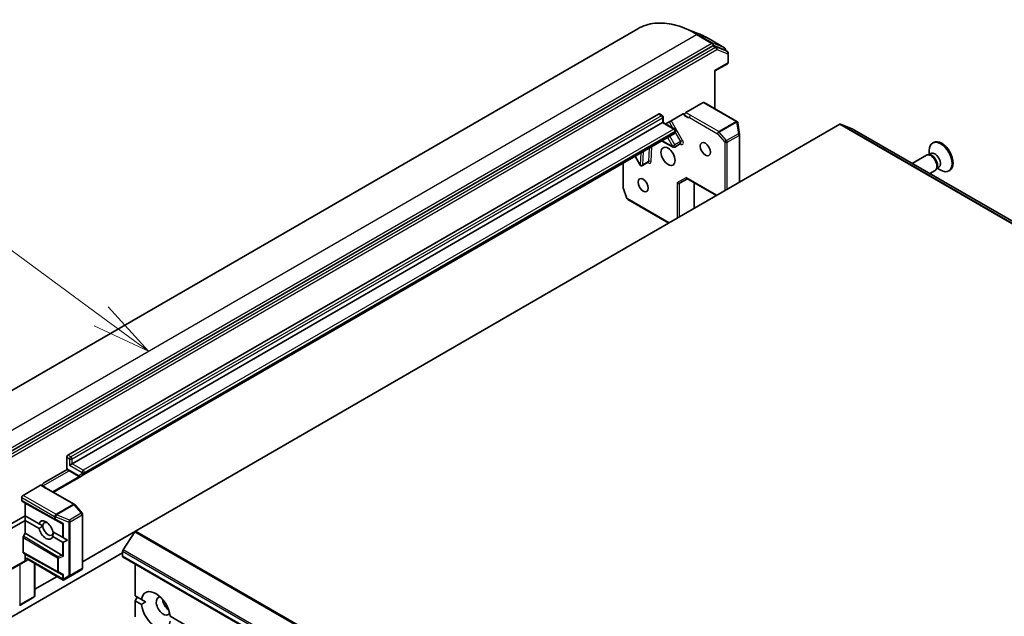
# Model space of a CAD drawing. Units: millimetres. Extents: x -1907 to 6354, y 32 to 1443.
# Drawn here: x -585 to -376, y 839 to 966 of the extents above; entities that cross this region are included whole.
import ezdxf

# ---------------------------------------------------------------- set-up
doc = ezdxf.new("R2010")
doc.units = ezdxf.units.MM
doc.header["$LTSCALE"] = 4
for name, color, linetype, lineweight in [('Symbol (TK)', 100, 'Continuous', 18), ('Visible (ISO)', 7, 'Continuous', 35), ('Visible Narrow (ISO)', 7, 'Continuous', 25)]:
    doc.layers.add(name, color=color, linetype=linetype, lineweight=lineweight)
doc.styles.add('Note Text (TK2)', font='MS PGothic.ttf')

# ---------------------------------------------------------------- blocks, each defined once
blk = doc.blocks.new('Balloon1')
at = {"layer": 'Symbol (TK)', "color": 100}
for p, q in [((282.277, 182.085), (273.271, 188.706)), ((284.291, 180.604), (282.573, 182.488)), ((282.277, 182.085), (284.291, 180.604)), ((281.981, 181.682), (284.291, 180.604))]:
    blk.add_line(p, q, dxfattribs=at)
at = {"layer": 'Symbol (TK)'}
blk.add_circle((270.863, 190.477), 3, dxfattribs=at)
at = {"layer": 'Symbol (TK)', "color": 7, "insert": (270.863, 190.471), "char_height": 2, "attachment_point": 5, "style": 'Note Text (TK2)'}
blk.add_mtext('1', dxfattribs=at)

msp = doc.modelspace()

# ---------------------------------------------------------------- linework, layer by layer
at = {"layer": 'Visible (ISO)'}
for p, q in [((-453.7008, 963.7177), (-604.6529, 876.5654)), ((-440.9528, 962.7231), (-443.7552, 963.8346)), ((-435.2605, 959.6544), (-438.5308, 961.5425)), ((-437.7613, 960.0766), (-588.5214, 873.0352)), ((-435.2782, 959.2132), (-437.5915, 960.1036)), ((-434.6418, 958.8475), (-435.2605, 959.2048)), ((-435.073, 959.3296), (-435.073, 959.0965)), ((-434.4543, 956.5642), (-434.4543, 958.5228)), ((-434.6418, 956.2395), (-437.2827, 954.7147)), ((-437.3925, 954.7782), (-437.2827, 954.7147)), ((-437.2827, 946.6766), (-437.2827, 954.7147)), ((-439.779, 947.991), (-443.5015, 945.8418)), ((-432.6088, 943.9781), (-439.5915, 948.0096)), ((-575.19, 872.8733), (-449.3249, 945.5415)), ((-449.1374, 945.5601), (-448.5187, 945.2029)), ((-448.3312, 944.8781), (-448.3312, 943.7678)), ((-447.7919, 943.4565), (-444.1984, 945.5311)), ((-448.4411, 943.7044), (-574.3061, 871.0362)), ((-560.775, 856.7009), (-410.7069, 943.3428)), ((-448.4411, 943.7044), (-448.3312, 943.7678)), ((-448.3312, 943.7678), (-445.8671, 942.3452)), ((-432.4323, 943.7435), (-432.4259, 943.7174)), ((-432.0281, 941.2006), (-432.4194, 943.6857)), ((-408.0546, 942.4143), (-410.5371, 943.3698)), ((-231.2602, 840.3438), (-408.0369, 942.4059)), ((-571.7839, 868.7161), (-445.9189, 941.3843)), ((-445.6796, 942.0204), (-445.6796, 941.8235)), ((-432.0236, 931.0356), (-432.0236, 941.1422)), ((-448.6778, 939.7915), (-446.2306, 938.502)), ((-444.6308, 939.2234), (-445.8682, 938.509)), ((-390.6774, 939.4843), (-390.8954, 939.3584)), ((-454.3236, 936.5319), (-453.2533, 934.6782)), ((-392.2385, 936.7788), (-395.2645, 935.0317)), ((-391.5196, 936.847), (-391.8465, 936.8653)), ((-391.2587, 937.1231), (-391.7178, 936.8581)), ((-391.6074, 936.9218), (-391.6074, 937.7848)), ((-456.8594, 929.9473), (-456.8594, 935.0678)), ((-451.5036, 935.2553), (-452.7411, 934.5409)), ((-389.945, 934.1197), (-390.0926, 933.8274)), ((-389.5754, 934.2075), (-390.0345, 933.9425)), ((-389.9241, 934.0063), (-389.1767, 933.5748)), ((-444.8171, 930.7936), (-443.1592, 931.7508)), ((-436.972, 928.1786), (-443.269, 931.8142)), ((-390.3635, 933.5312), (-391.5145, 932.8667)), ((-387.2399, 933.5304), (-387.4579, 933.4045)), ((-456.0561, 927.5654), (-456.8387, 929.8245)), ((-441.7021, 925.4477), (-441.7021, 930.9095)), ((-447.1367, 922.31), (-455.8893, 927.3634)), ((-575.4551, 870.1031), (-575.4551, 872.4141)), ((-574.3061, 871.0362), (-574.8364, 870.73)), ((-580.3165, 866.9434), (-575.3212, 869.8274)), ((-575.0113, 869.5815), (-572.9089, 868.3677)), ((-578.2621, 864.9759), (-572.4089, 868.3553)), ((-572.4089, 868.3553), (-571.7839, 868.7161)), ((-581.0134, 866.4493), (-584.7359, 864.3001)), ((-573.8276, 862.4157), (-579.8085, 865.8687)), ((-585.0011, 863.2022), (-585.0011, 863.8408)), ((-584.294, 862.6671), (-584.9234, 863.0305)), ((-576.4688, 858.3054), (-584.294, 862.6671)), ((-584.294, 859.9625), (-584.294, 862.6671)), ((-572.1664, 860.5291), (-573.7316, 862.3364)), ((-587.1224, 858.3295), (-584.294, 859.9625)), ((-584.294, 858.9419), (-587.1224, 857.3089)), ((-584.294, 859.9625), (-581.3379, 858.2558)), ((-584.294, 858.9419), (-584.294, 859.9625)), ((-581.3379, 857.2352), (-584.294, 858.9419)), ((-584.294, 856.2372), (-584.294, 858.9419)), ((-572.0749, 848.8563), (-572.0749, 860.2836)), ((-584.6582, 855.6063), (-584.294, 856.2372)), ((-576.4688, 851.5632), (-584.294, 856.2372)), ((-580.5193, 857.7832), (-581.3379, 858.2558)), ((-578.4111, 856.566), (-576.3685, 855.3867)), ((-560.775, 856.7009), (-572.0749, 850.1769)), ((-560.9448, 856.5319), (-563.4273, 852.7099)), ((-584.7359, 852.1795), (-584.7359, 855.3449)), ((-576.3685, 854.3661), (-578.4111, 855.5454)), ((-576.3685, 855.3867), (-576.1563, 855.2642)), ((-575.2489, 854.7403), (-576.1563, 855.2642)), ((-575.2489, 854.7403), (-576.1563, 854.3661)), ((-603.4742, 828.9867), (-563.5227, 852.0527)), ((-584.294, 851.7975), (-584.6582, 852.0078)), ((-563.5227, 851.3382), (-563.5227, 852.4196)), ((-587.2, 848.5888), (-584.1065, 850.3748)), ((-584.294, 850.6996), (-584.294, 851.7975)), ((-584.294, 851.7975), (-576.4688, 847.4358)), ((-584.1065, 850.3748), (-583.6967, 850.6114)), ((-576.1766, 846.2697), (-583.8065, 850.6748)), ((-563.445, 851.1666), (-386.6683, 749.1045)), ((-582.2396, 849.7702), (-582.2396, 842.9318)), ((-575.9773, 846.3308), (-572.9372, 848.086)), ((-572.918, 848.0979), (-572.2433, 848.5434)), ((-560.871, 842.8671), (-560.871, 849.6805)), ((-577.5095, 847.0393), (-582.2396, 844.3083)), ((-582.4271, 842.607), (-585.4672, 840.8518)), ((-560.871, 842.8671), (-559.5135, 842.0833)), ((-560.871, 841.8465), (-560.4291, 842.6119)), ((-560.871, 838.4011), (-560.871, 841.8465)), ((-559.5135, 841.0627), (-560.871, 841.8465)), ((-558.6613, 841.5913), (-559.5135, 842.0833)), ((-553.3898, 838.5478), (-391.5756, 745.1243))]:
    msp.add_line(p, q, dxfattribs=at)
for centre, start, end in [((-435.448, 959.3296), 0, 60), ((-434.8293, 958.5228), 0, 60), ((-434.8293, 956.5642), 300, 0), ((-448.7062, 944.8781), 0, 60), ((-446.0546, 942.0204), 0, 60), ((-432.7963, 943.6534), 13.897886, 60), ((-432.7899, 943.6273), 8.948276, 13.897886), ((-432.3986, 941.1422), 0, 8.948276), ((-446.0557, 938.8337), 242.213686, 300), ((-452.9286, 934.8657), 210, 300), ((-456.4844, 929.9473), 180, 199.106605), ((-455.7018, 927.6881), 199.106605, 240), ((-574.0151, 862.0909), 40.893395, 60), ((-572.4499, 860.2836), 0, 40.893395), ((-573.1247, 848.4108), 300, 303.435621), ((-572.4499, 848.8563), 303.435621, 0), ((-582.6146, 842.9318), 300, 0)]:
    msp.add_arc(centre, 0.375, start, end, dxfattribs=at)
for centre, major_axis, ratio, start_param, end_param in [((-437.7613, 959.7704), (0.1875, 0.3248), 0.57735027, 0.09065989, 0.78539816), ((-435.448, 958.88), (0.1875, 0.3248), 0.57735027, 0, 0.09065989), ((-439.779, 947.6848), (0.1875, 0.3248), 0.57735027, 0, 0.78539816), ((-449.3249, 945.2354), (0.1875, 0.3248), 0.57735027, 0, 0.78539816), ((-410.7069, 943.0366), (0.1875, 0.3248), 0.57735027, 0.09065989, 0.78539816), ((-408.2244, 942.0811), (0.1875, 0.3248), 0.57735027, 0, 0.09065989), ((-389.1767, 936.3815), (1.7187, -2.977), 0.57735027, 5.49778714, 10.21017612), ((-388.9587, 936.5073), (1.7187, -2.977), 0.57735027, 0, 3.14159265), ((-391.301, 935.155), (0.9375, -1.6238), 0.57735027, 0, 3.14159265), ((-391.0299, 935.3115), (0.8416, -1.4578), 0.57735027, 0.36136712, 2.78022553), ((-390.4171, 935.6653), (0.8416, -1.4578), 0.57735027, 0, 3.14159265), ((-443.1592, 932.1838), (0, -0.4001), 0.71743894, 5.10508806, 5.89048623), ((-445.0823, 931.0735), (0.3465, -0.2), 0.71743894, 4.3196899, 5.89048623), ((-575.19, 872.5672), (0.1875, 0.3248), 0.57735027, 0.78539816, 2.35619449), ((-584.7359, 863.9939), (0.1875, 0.3248), 0.57735027, 0.78539816, 2.35619449), ((-584.7359, 863.3553), (-0.1875, -0.3248), 0.57735026, 5.49763789, 6.28311068), ((-579.8745, 856.9006), (-1.0809, 1.8722), 0.57735027, 4.22027831, 6.77529598), ((-579.4326, 857.1558), (-0.7684, 1.331), 0.57735027, 5.68477777, 7.06858347), ((-576.722, 858.8796), (0.4034, -0.5963), 0.30262514, 5.74312014, 6.06028609), ((-576.1033, 858.5294), (-0.3651, -0.2129), 0.40249875, 0.55487594, 1.19837705), ((-579.8745, 856.9006), (1.0809, -1.8722), 0.57735027, 4.22027831, 6.77529598), ((-579.4326, 857.1558), (0.7684, -1.331), 0.57735027, 3.92699082, 7.06858347), ((-560.775, 856.3947), (-0.1875, -0.3248), 0.57735027, 3.92699082, 4.62172909), ((-584.4707, 855.498), (0.1875, 0.3248), 0.57735026, 1.57057244, 2.35604524), ((-576.1033, 854.8254), (-0.2652, -0.4593), 0.57735027, 0, 0.64350111), ((-584.4707, 852.3326), (-0.1875, -0.3248), 0.57735026, 5.49763789, 6.28311068), ((-563.2575, 852.5727), (-0.1875, -0.3248), 0.57735027, 4.62172909, 5.49778714), ((-584.0288, 850.8527), (0.1219, 0.4549), 0.51763809, 2.04845464, 2.8338528), ((-584.294, 850.6996), (0.1875, -0.3248), 0.23914631, 5.49778714, 6.2831853), ((-583.6967, 851.0444), (0, -0.4001), 0.71743894, 5.10508806, 5.89048623), ((-576.722, 851.2814), (-0.4405, 0.0442), 0.80019536, 3.8652209, 4.18238685), ((-576.1033, 851.5295), (-0.356, 0.2408), 0.49001025, 1.1054507, 1.74895181), ((-563.2575, 851.4913), (-0.1875, -0.3248), 0.57735027, 5.49778714, 6.28318531), ((-576.722, 848.01), (0.4034, -0.5963), 0.30262514, 5.74312014, 6.06028609), ((-576.1033, 847.6598), (-0.3651, -0.2129), 0.40249875, 0.55487594, 1.19837705), ((-576.1033, 846.6604), (0.2652, -0.4593), 0.57735027, 4.71238898, 5.12145917), ((-576.1033, 846.6933), (-0.3713, -0.6698), 0.07821854, 1.05429959, 1.2887308), ((-576.1498, 846.6642), (-0.6147, -0.3693), 0.52273833, 1.29743098, 1.57215781), ((-556.4516, 839.8052), (-2.1875, 3.7889), 0.57735027, 4.07033839, 6.9252359), ((-554.8606, 840.7238), (-1.0625, 1.8403), 0.57735027, 5.94396055, 9.76400272), ((-553.5348, 841.4893), (1.0625, -1.8403), 0.57735027, 4.04063807, 5.38413989), ((-585.6198, 841.1967), (-0.2652, -0.4593), 0.57735027, 1.02547772, 1.57079633), ((-556.4516, 839.8052), (2.1875, -3.7889), 0.57735027, 4.07033839, 6.9252359)]:
    msp.add_ellipse(centre, major_axis=major_axis, ratio=ratio, start_param=start_param, end_param=end_param, dxfattribs=at)
for centre, major_axis in [((-447.292, 936.509), (-1.0625, 1.8403)), ((-439.3371, 938.04), (0.7684, -1.331)), ((-452.5953, 930.3853), (0.7684, -1.331))]:
    msp.add_ellipse(centre, major_axis=major_axis, ratio=0.57735027, dxfattribs=at)
for points, knots in [([(-453.7008, 963.7177), (-453.16, 964.0299), (-452.585, 964.283), (-451.3782, 964.6663), (-450.7466, 964.7966), (-449.4385, 964.9332), (-448.7622, 964.9395), (-447.3761, 964.8298), (-446.6665, 964.7137), (-445.2248, 964.3624), (-444.4929, 964.1271), (-443.7552, 963.8346)], [3.926990817, 3.926990817, 3.926990817, 3.926990817, 4.053018266, 4.053018266, 4.179045715, 4.179045715, 4.305073164, 4.305073164, 4.431100614, 4.431100614, 4.557128063, 4.557128063, 4.557128063, 4.557128063]), ([(-438.5308, 961.5425), (-438.6926, 961.6359), (-438.8544, 961.7264), (-439.178, 961.9016), (-439.3397, 961.9863), (-439.6632, 962.1498), (-439.8248, 962.2286), (-440.1478, 962.3802), (-440.3091, 962.4531), (-440.6313, 962.5927), (-440.7922, 962.6594), (-440.9528, 962.7231)], [1.570796327, 1.570796327, 1.570796327, 1.570796327, 1.60184851, 1.60184851, 1.632900694, 1.632900694, 1.663952877, 1.663952877, 1.695005061, 1.695005061, 1.726057244, 1.726057244, 1.726057244, 1.726057244]), ([(-443.9554, 945.5798), (-443.9806, 945.586), (-444.0079, 945.5879), (-444.0827, 945.5825), (-444.1452, 945.5619), (-444.1984, 945.5311)], [0.1237212871, 0.1237212871, 0.1237212871, 0.1237212871, 0.1333697264, 0.1333697264, 0.1514440253, 0.1514440253, 0.1514440253, 0.1514440253]), ([(-443.9554, 945.5798), (-443.9311, 945.5738), (-443.9086, 945.5639), (-443.8499, 945.5267), (-443.8126, 945.4809), (-443.7792, 945.4037), (-443.7692, 945.3698), (-443.7633, 945.3332)], [-0.1237212871, -0.1237212871, -0.1237212871, -0.1237212871, -0.1144259318, -0.1144259318, -0.0948543073, -0.0948543073, -0.0838963943, -0.0838963943, -0.0838963943, -0.0838963943]), ([(-443.7633, 945.3332), (-443.7691, 945.3692), (-443.7682, 945.4099), (-443.753, 945.4964), (-443.739, 945.5413), (-443.6994, 945.6295), (-443.6743, 945.6719), (-443.6239, 945.7383), (-443.6007, 945.7639), (-443.5521, 945.8085), (-443.5269, 945.8272), (-443.5015, 945.8418)], [0, 0, 0, 0, 0.0117183462, 0.0117183462, 0.0234298638, 0.0234298638, 0.0351458346, 0.0351458346, 0.0437526717, 0.0437526717, 0.05234509, 0.05234509, 0.05234509, 0.05234509]), ([(-445.9189, 941.3843), (-445.8829, 941.4051), (-445.8498, 941.4309), (-445.7934, 941.488), (-445.7699, 941.5193), (-445.7324, 941.5826), (-445.7183, 941.6147), (-445.6972, 941.6774), (-445.6903, 941.708), (-445.6814, 941.7672), (-445.6796, 941.7958), (-445.6796, 941.8235)], [5.497787144, 5.497787144, 5.497787144, 5.497787144, 5.654866777, 5.654866777, 5.811946409, 5.811946409, 5.969026042, 5.969026042, 6.126105675, 6.126105675, 6.283185307, 6.283185307, 6.283185307, 6.283185307]), ([(-444.6308, 939.2234), (-444.6215, 939.2287), (-444.6116, 939.2328), (-444.5944, 939.2375), (-444.5873, 939.2383), (-444.5799, 939.2386), (-444.5783, 939.2384), (-444.5783, 939.2384)], [0.785398163, 0.785398163, 0.785398163, 0.785398163, 0.93375115, 0.93375115, 1.082104136, 1.082104136, 1.190307811, 1.190307811, 1.190307811, 1.190307811]), ([(-451.4512, 935.2703), (-451.4512, 935.2703), (-451.4558, 935.2709), (-451.4741, 935.2681), (-451.4896, 935.2634), (-451.5036, 935.2553)], [5.092877496, 5.092877496, 5.092877496, 5.092877496, 5.27338026, 5.27338026, 5.497787144, 5.497787144, 5.497787144, 5.497787144]), ([(-575.4029, 869.9189), (-575.4148, 869.9332), (-575.4249, 869.95), (-575.447, 870.0034), (-575.4551, 870.0553), (-575.4551, 870.1031)], [0.3437439821, 0.3437439821, 0.3437439821, 0.3437439821, 0.3505255061, 0.3505255061, 0.3645755725, 0.3645755725, 0.3645755725, 0.3645755725]), ([(-575.0113, 869.5815), (-575.0408, 869.5985), (-575.0696, 869.6168), (-575.1259, 869.6557), (-575.1533, 869.6763), (-575.207, 869.7196), (-575.2331, 869.7423), (-575.2841, 869.7896), (-575.3089, 869.8142), (-575.3571, 869.8651), (-575.3805, 869.8914), (-575.4032, 869.9185)], [1.570796327, 1.570796327, 1.570796327, 1.570796327, 1.669021961, 1.669021961, 1.767247596, 1.767247596, 1.86547323, 1.86547323, 1.963698864, 1.963698864, 2.061924499, 2.061924499, 2.061924499, 2.061924499]), ([(-580.7125, 866.4092), (-580.6906, 866.475), (-580.6588, 866.5476), (-580.6063, 866.6414), (-580.5838, 866.6773), (-580.5595, 866.7114)], [0.0979126319, 0.0979126319, 0.0979126319, 0.0979126319, 0.1144259318, 0.1144259318, 0.1237212871, 0.1237212871, 0.1237212871, 0.1237212871]), ([(-580.3165, 866.9434), (-580.3697, 866.9126), (-580.4322, 866.861), (-580.507, 866.78), (-580.5343, 866.7467), (-580.5595, 866.7114)], [0.1514440253, 0.1514440253, 0.1514440253, 0.1514440253, 0.1695183242, 0.1695183242, 0.1791667634, 0.1791667634, 0.1791667634, 0.1791667634]), ([(-572.4089, 868.3553), (-572.4449, 868.3345), (-572.4837, 868.3188), (-572.5614, 868.2985), (-572.6002, 868.2938), (-572.6738, 868.293), (-572.7086, 868.2968), (-572.7735, 868.3099), (-572.8035, 868.3191), (-572.8592, 868.3411), (-572.8849, 868.3538), (-572.9089, 868.3677)], [0.785398163, 0.785398163, 0.785398163, 0.785398163, 0.942477796, 0.942477796, 1.099557429, 1.099557429, 1.256637061, 1.256637061, 1.413716694, 1.413716694, 1.570796327, 1.570796327, 1.570796327, 1.570796327]), ([(-581.0134, 866.4493), (-580.9787, 866.4694), (-580.9443, 866.4814), (-580.8819, 866.4878), (-580.8541, 866.483), (-580.8303, 866.4706)], [0, 0, 0, 0, 0.0117665923, 0.0117665923, 0.0229184203, 0.0229184203, 0.0229184203, 0.0229184203]), ([(-579.8085, 865.8687), (-579.8697, 865.9041), (-579.9307, 865.9418), (-580.0557, 866.0211), (-580.1198, 866.0627), (-580.2532, 866.1472), (-580.3226, 866.1902), (-580.4653, 866.2745), (-580.5386, 866.3157), (-580.6855, 866.3952), (-580.7589, 866.4335), (-580.8303, 866.4706)], [0, 0, 0, 0, 0.023051561, 0.023051561, 0.046103122, 0.046103122, 0.069154684, 0.069154684, 0.092206245, 0.092206245, 0.115257806, 0.115257806, 0.115257806, 0.115257806]), ([(-576.2411, 846.3373), (-576.2378, 846.3317), (-576.2343, 846.3265), (-576.2151, 846.2993), (-576.1937, 846.2791), (-576.1609, 846.261), (-576.1447, 846.256), (-576.1299, 846.2551)], [0.250886766, 0.250886766, 0.250886766, 0.250886766, 0.2528779694, 0.2528779694, 0.2619584182, 0.2619584182, 0.268388032, 0.268388032, 0.268388032, 0.268388032])]:
    msp.add_open_spline(points, degree=3, knots=knots, dxfattribs=at)
for points in [[(-581.3379, 857.2352), (-580.896, 857.5657), (-580.5193, 857.7832)], [(-578.3459, 856.5284), (-578.3459, 856.0934), (-578.4111, 855.5454)], [(-559.5135, 841.0627), (-559.0715, 841.3545), (-558.6613, 841.5913)]]:
    msp.add_open_spline(points, degree=2, dxfattribs=at)
at = {"layer": 'Visible Narrow (ISO)'}
for p, q in [((-592.1529, 875.3272), (-441.2008, 962.4794)), ((-441.2008, 962.4794), (-437.9305, 960.5913)), ((-437.7607, 960.6183), (-441.0311, 962.5065)), ((-438.5486, 961.551), (-441.0311, 962.5065)), ((-438.5486, 961.551), (-435.2782, 959.6628)), ((-437.9305, 960.5913), (-588.8825, 873.4391)), ((-437.1426, 959.7194), (-587.9026, 872.678)), ((-587.6375, 872.2187), (-436.8774, 959.2601)), ((-437.7613, 960.0766), (-437.6653, 960.132)), ((-437.7613, 960.0766), (-437.1426, 959.7194)), ((-435.2782, 959.6628), (-437.7607, 960.6183)), ((-437.6653, 960.132), (-437.5915, 960.1036)), ((-436.9728, 959.7464), (-437.5915, 960.1036)), ((-434.6595, 958.856), (-436.9728, 959.7464)), ((-436.8774, 959.2601), (-434.5641, 958.3697)), ((-435.2782, 959.2132), (-435.1828, 959.1765)), ((-435.2782, 959.2132), (-434.6595, 958.856)), ((-435.1828, 959.1765), (-435.1828, 959.1599)), ((-434.5641, 958.3697), (-434.5641, 956.4111)), ((-434.5641, 956.4111), (-437.3925, 954.7782)), ((-437.3925, 954.7782), (-437.3925, 946.74)), ((-439.779, 947.991), (-432.7963, 943.9596)), ((-448.7062, 945.1843), (-574.5712, 872.5161)), ((-574.3061, 872.0568), (-448.4411, 944.725)), ((-449.3249, 945.5415), (-448.7062, 945.1843)), ((-448.4411, 944.725), (-448.4411, 943.7044)), ((-442.7289, 944.7952), (-436.748, 941.3421)), ((-436.4828, 941.8014), (-442.4638, 945.2545)), ((-446.0546, 942.3266), (-571.9196, 869.6584)), ((-448.4411, 943.7044), (-446.0546, 942.3266)), ((-447.0665, 943.8752), (-446.3412, 942.6189)), ((-444.1781, 939.9177), (-446.6139, 944.1366)), ((-432.7899, 943.9335), (-436.4828, 941.8014)), ((-436.3643, 941.7006), (-432.6713, 943.8327)), ((-432.7963, 943.9596), (-432.7899, 943.9335)), ((-432.6713, 943.8327), (-432.28, 941.3476)), ((-410.7069, 943.3428), (-233.9302, 841.2807)), ((-233.7604, 841.3078), (-410.5371, 943.3698)), ((-408.0546, 942.4143), (-231.2779, 840.3523)), ((-571.6544, 869.1991), (-445.7894, 941.8673)), ((-445.7894, 941.6704), (-571.6544, 869.0022)), ((-447.3911, 940.5343), (-446.3209, 938.6806)), ((-445.8682, 938.942), (-446.9385, 940.7957)), ((-445.7894, 941.8673), (-445.7894, 941.6704)), ((-445.7381, 941.5744), (-444.6308, 939.6564)), ((-436.748, 941.3421), (-435.1828, 939.5348)), ((-434.7991, 939.8933), (-436.3643, 941.7006)), ((-432.28, 941.3476), (-434.7991, 939.8933)), ((-434.6525, 939.5348), (-432.1334, 940.9892)), ((-432.1334, 940.9892), (-432.1334, 930.9722)), ((-451.3159, 938.2683), (-451.4262, 935.4138)), ((-450.8962, 935.4006), (-450.7732, 938.5817)), ((-446.3209, 938.6806), (-448.5591, 939.86)), ((-446.3209, 938.6806), (-445.8682, 938.942)), ((-444.6308, 939.6564), (-445.8682, 938.942)), ((-444.7161, 939.1741), (-444.53, 939.0761)), ((-444.6308, 939.6564), (-444.1781, 939.9177)), ((-435.1828, 939.5348), (-435.1828, 929.2116)), ((-434.6525, 929.5178), (-434.6525, 939.5348)), ((-453.1937, 934.7126), (-454.264, 936.5663)), ((-453.096, 937.2406), (-453.1937, 934.7126)), ((-452.6637, 934.6994), (-452.5533, 937.5539)), ((-456.7496, 929.7942), (-456.7496, 935.1312)), ((-453.2533, 934.6782), (-453.1937, 934.7126)), ((-451.4262, 935.4138), (-452.6637, 934.6994)), ((-445.3475, 930.9204), (-443.4244, 932.0307)), ((-436.8622, 928.242), (-443.4244, 932.0307)), ((-455.967, 927.535), (-456.7496, 929.7942)), ((-445.3475, 930.9204), (-445.3475, 923.343)), ((-444.8171, 923.6492), (-444.8171, 930.7936)), ((-441.8119, 930.9729), (-441.8119, 925.3843)), ((-447.0269, 922.3734), (-455.967, 927.535)), ((-575.4551, 872.4141), (-574.8364, 872.0568)), ((-574.5712, 872.5161), (-575.19, 872.8733)), ((-574.8364, 872.0568), (-574.8364, 870.73)), ((-574.3061, 871.0362), (-574.3061, 872.0568)), ((-571.9196, 869.6584), (-574.3061, 871.0362)), ((-580.5258, 866.3081), (-574.9337, 869.5367)), ((-572.9865, 868.5393), (-575.089, 869.7532)), ((-574.8364, 870.73), (-572.1848, 869.1991)), ((-572.2365, 868.8878), (-572.8615, 868.5269)), ((-572.1848, 869.1991), (-572.1848, 869.0022)), ((-571.6544, 869.0022), (-571.6544, 869.1991)), ((-572.8237, 868.3272), (-578.4452, 865.0816)), ((-579.996, 865.8502), (-574.0151, 862.3971)), ((-585.0011, 863.8408), (-578.0184, 859.8094)), ((-578.0184, 859.3101), (-585.0011, 863.2022)), ((-584.9234, 863.0305), (-577.9375, 859.1366)), ((-577.7532, 860.2687), (-584.7359, 864.3001)), ((-574.0151, 862.3971), (-577.7081, 860.265)), ((-577.5895, 860.1642), (-573.8965, 862.2963)), ((-572.3313, 860.489), (-574.8504, 859.0346)), ((-573.8965, 862.2963), (-572.3313, 860.489)), ((-578.0184, 859.8094), (-578.0184, 859.3101)), ((-577.9375, 859.1366), (-576.4688, 858.3054)), ((-577.8062, 859.7482), (-577.7611, 859.7444)), ((-577.8062, 859.2489), (-577.8062, 859.7482)), ((-576.1563, 858.3151), (-577.8062, 859.2489)), ((-577.7611, 859.7444), (-575.022, 858.6149)), ((-577.7081, 860.265), (-577.7532, 860.2687)), ((-574.8504, 859.0346), (-577.5895, 860.1642)), ((-576.3685, 858.2711), (-576.3685, 855.3867)), ((-576.1563, 855.2642), (-576.1563, 858.3151)), ((-575.022, 858.6149), (-575.022, 847.1876)), ((-574.7038, 858.6761), (-572.1848, 860.1305)), ((-574.7038, 847.2488), (-574.7038, 858.6761)), ((-572.1848, 860.1305), (-572.1848, 848.7032)), ((-560.9448, 856.5319), (-384.1681, 754.4699)), ((-383.9983, 754.6388), (-560.775, 856.7009)), ((-584.7359, 855.3449), (-577.3997, 850.963)), ((-577.3187, 851.2224), (-584.6582, 855.6063)), ((-576.3685, 854.3661), (-576.3685, 851.4817)), ((-576.1563, 851.3152), (-576.1563, 854.3661)), ((-577.3997, 848.0903), (-584.7359, 852.1795)), ((-584.6582, 852.0078), (-577.3187, 847.9168)), ((-563.5227, 852.4196), (-386.746, 750.3575)), ((-386.6506, 750.6478), (-563.4273, 852.7099)), ((-584.2163, 850.4383), (-587.1224, 848.7604)), ((-583.9618, 850.8913), (-584.294, 850.6996)), ((-576.3685, 846.5073), (-583.9618, 850.8913)), ((-577.3997, 850.963), (-577.3997, 848.0903)), ((-576.4688, 851.5632), (-577.3187, 851.2224)), ((-577.1875, 850.9017), (-576.1563, 851.3152)), ((-577.1875, 848.0291), (-577.1875, 850.9017)), ((-386.746, 749.2762), (-563.5227, 851.3382)), ((-585.3546, 841.0436), (-585.3546, 849.6542)), ((-582.3494, 849.8336), (-582.3494, 842.7787)), ((-577.3187, 847.9168), (-576.4688, 847.4358)), ((-576.1563, 847.4455), (-577.1875, 848.0291)), ((-572.9308, 848.09), (-575.9559, 846.3434)), ((-574.7751, 847.0811), (-572.256, 848.5355)), ((-572.1848, 848.7032), (-574.7038, 847.2488)), ((-572.256, 848.5355), (-572.9308, 848.09)), ((-576.3685, 847.4015), (-576.3685, 846.5073)), ((-576.1563, 846.479), (-576.1563, 847.4455)), ((-575.022, 847.1876), (-576.1563, 846.479)), ((-575.9559, 846.3434), (-574.7751, 847.0811)), ((-582.3494, 842.7787), (-585.3546, 841.0436))]:
    msp.add_line(p, q, dxfattribs=at)
for centre, major_axis, ratio, start_param, end_param in [((-441.2008, 942.067), (-12.5, 21.6506), 0.57735027, 5.49778714, 6.28318531), ((-441.0311, 942.165), (-12.4565, 21.5754), 0.57735027, 5.49778714, 5.65304806), ((-441.2008, 962.1733), (0.1875, 0.3248), 0.57735027, 0.09065989, 0.78539816), ((-438.5486, 943.5983), (10.9937, -19.0417), 0.57735027, 2.35619449, 2.51145541), ((-438.7183, 961.2177), (0.1875, 0.3248), 0.57735027, 0, 0.09065989), ((-437.9305, 960.2851), (0.1875, 0.3248), 0.57735027, 0.09065989, 0.78539816), ((-437.9305, 960.2851), (-0.1875, 0.3248), 0.57735027, 3.92699082, 5.49778714), ((-437.9305, 960.2851), (0.1347, 0.35), 0.8131434, 4.58504495, 6.15584128), ((-437.1426, 959.4132), (0.1875, 0.3248), 0.57735027, 0.09065989, 0.78539816), ((-437.1426, 959.4132), (-0.1875, 0.3248), 0.57735027, 3.92699082, 5.49778714), ((-437.1426, 959.4132), (0.1347, 0.35), 0.8131434, 4.58504495, 6.15584128), ((-435.448, 959.3296), (0.1347, 0.35), 0.8131434, 4.58504495, 6.15584128), ((-435.448, 959.3296), (0.1875, 0.3248), 0.57735027, 0, 0.09065989), ((-435.448, 959.3296), (0.375, 0), 0.57735027, 5.49778714, 6.28318531), ((-434.8293, 958.5228), (0.1347, 0.35), 0.8131434, 4.58504495, 6.15584128), ((-434.8293, 958.5228), (0.1875, 0.3248), 0.57735027, 0, 0.09065989), ((-434.8293, 958.5228), (0.375, 0), 0.57735027, 5.49778714, 6.28318531), ((-434.8293, 956.5642), (0.1875, -0.3248), 0.57735027, 0, 0.78539816), ((-434.8293, 956.5642), (0.375, 0), 0.57735027, 5.49778714, 6.28318531), ((-448.7062, 944.8781), (0.1875, 0.3248), 0.57735027, 0, 0.78539816), ((-448.7062, 944.8781), (0.1875, -0.3248), 0.57735027, 0.78539816, 2.35619449), ((-448.7062, 944.8781), (0.375, 0), 0.57735027, 5.49778714, 6.28318531), ((-443.3904, 946.5039), (0.9375, -1.6238), 0.57735027, 4.9599362, 6.02010197), ((-442.4638, 944.9483), (0.1875, 0.3248), 0.57735027, 0.78539816, 2.35619449), ((-446.0546, 942.0204), (0.1875, 0.3248), 0.57735027, 0, 0.78539816), ((-446.0546, 942.0204), (0.1875, -0.3248), 0.57735027, 0.78539816, 2.35619449), ((-432.7963, 943.6534), (0.1875, 0.3248), 0.57735027, 0, 0.78539816), ((-432.7963, 943.6534), (0.364, 0.0901), 0.80829038, 0, 1.37340077), ((-432.7899, 943.6273), (0.364, 0.0901), 0.80829038, 0, 1.37340077), ((-432.7899, 943.6273), (0.1875, -0.3248), 0.57735027, 1.89254688, 2.35619449), ((-432.7899, 943.6273), (0.3704, 0.0583), 0.53605627, 0, 1.16192572), ((-446.2314, 941.9256), (0.3125, -0.5413), 0.57735027, 0, 0.78539816), ((-446.0546, 942.0204), (0.375, 0), 0.57735027, 5.49778714, 6.28318531), ((-446.0546, 941.8235), (0.375, 0), 0.57735027, 5.49778714, 6.28318531), ((-436.4828, 941.4952), (-0.1875, -0.3248), 0.57735027, 3.92699082, 5.49778714), ((-436.4828, 941.4952), (0.2835, 0.2455), 0.25819889, 0.93027401, 2.50107034), ((-436.4828, 941.4952), (-0.1875, 0.3248), 0.57735027, 5.03413953, 5.49778714), ((-432.3986, 941.1422), (0.3704, 0.0583), 0.53605627, 0, 1.16192572), ((-432.3986, 941.1422), (0.1875, -0.3248), 0.57735027, 0.78539816, 1.89254688), ((-432.3986, 941.1422), (0.375, 0), 0.57735027, 5.49778714, 6.28318531), ((-446.0557, 938.8337), (-0.1748, -0.3318), 0.60198442, 5.47499754, 6.28318531), ((-446.0557, 938.8337), (0.1875, -0.3248), 0.57735027, 0, 1.57079633), ((-444.8183, 939.5481), (0.1875, -0.3248), 0.57735027, 0, 1.57079633), ((-444.7952, 938.923), (0.1748, 0.3318), 0.60198442, 5.47499754, 6.14506933), ((-444.5531, 939.7012), (0.375, -0.6495), 0.57735027, 5.54142037, 7.85398163), ((-434.9176, 939.6879), (-0.2835, -0.2455), 0.25819889, 4.07186667, 5.64266299), ((-434.9176, 939.6879), (0.375, 0), 0.57735027, 3.92699082, 5.49778714), ((-434.9176, 939.6879), (-0.1875, 0.3248), 0.57735027, 3.92699082, 5.03413953), ((-452.9286, 934.8657), (-0.3747, 0.0145), 0.60198442, 0.80818777, 2.37898409), ((-452.9286, 934.8657), (0.1875, -0.3248), 0.57735027, 0, 0.74176493), ((-451.426, 935.7332), (0.375, -0.6495), 0.57735027, 5.23598776, 7.02495024), ((-451.6911, 935.5801), (0.1875, -0.3248), 0.57735027, 0, 0.74176493), ((-451.1613, 935.2475), (0.3747, -0.0145), 0.60198442, 0.80818777, 2.37898409), ((-456.4844, 929.9473), (-0.375, 0), 0.57735027, 0, 0.78539816), ((-456.4844, 929.9473), (-0.3543, -0.1227), 0.25819889, 0, 0.64052231), ((-455.7018, 927.6881), (-0.3543, -0.1227), 0.25819889, 0, 0.64052231), ((-455.7018, 927.6881), (-0.1875, -0.3248), 0.57735027, 5.49778714, 6.28318531), ((-574.5712, 872.2099), (0.1875, 0.3248), 0.57735027, 0.78539816, 2.35619449), ((-574.5712, 872.2099), (-0.375, 0), 0.57735027, 0.78539816, 2.35619449), ((-574.5712, 872.2099), (-0.1875, 0.3248), 0.57735027, 3.92699082, 5.49778714), ((-575.089, 870.4676), (-0.4375, 0.7578), 0.57735027, 1.72298675, 2.35619449), ((-574.8238, 869.9063), (-0.1875, -0.3248), 0.57735027, 5.49778714, 6.28318531), ((-572.3615, 869.1043), (0.125, -0.2165), 0.57735027, 0, 0.78539816), ((-571.9714, 869.0409), (0.1875, -0.3248), 0.81649658, 4.71238898, 6.28318531), ((-571.9196, 869.3522), (0.1875, 0.3248), 0.57735027, 0.78539816, 2.35619449), ((-571.9196, 869.3522), (-0.375, 0), 0.57735027, 0.78539816, 2.35619449), ((-571.9196, 869.1553), (-0.375, 0), 0.57735027, 0.78539816, 2.35619449), ((-571.9196, 869.3522), (-0.1875, 0.3248), 0.57735027, 3.92699082, 5.49778714), ((-572.0964, 869.2574), (0.3125, -0.5413), 0.57735027, 0, 0.78539816), ((-572.7214, 868.6924), (-0.1875, -0.3248), 0.57735027, 5.49778714, 6.28318531), ((-572.9865, 868.7435), (0.125, -0.2165), 0.57735027, 5.49778714, 6.28318531), ((-572.5964, 868.68), (0.1875, -0.3248), 0.81649658, 4.71238898, 6.28318531), ((-579.996, 865.544), (0.1875, 0.3248), 0.57735027, 0, 0.78539816), ((-574.0151, 862.0909), (0.1875, 0.3248), 0.57735027, 0, 0.78539816), ((-574.0151, 862.0909), (0.1875, -0.3248), 0.57735027, 1.89254688, 2.35619449), ((-574.0151, 862.0909), (0.2835, 0.2455), 0.25819889, 0, 0.93027401), ((-572.4499, 860.2836), (0.2835, 0.2455), 0.25819889, 0, 0.93027401), ((-572.4499, 860.2836), (0.1875, -0.3248), 0.57735027, 0.78539816, 1.89254688), ((-577.7532, 859.9625), (-0.1875, -0.3248), 0.57735027, 3.92699082, 5.49778714), ((-577.7532, 859.9625), (0.375, 0), 0.57735027, 3.92699082, 4.57049193), ((-577.7532, 859.4632), (-0.1826, -0.3276), 0.5872385, 5.48899809, 6.27447088), ((-577.7532, 859.4632), (-0.375, 0), 0.57735027, 0.78539816, 1.42889927), ((-577.7532, 859.4632), (-0.1847, -0.3264), 0.19234913, 0.00718777, 0.96785483), ((-577.7532, 859.9625), (-0.0308, -0.3737), 0.11547005, 3.76184214, 5.33263847), ((-577.7081, 859.9588), (0.0308, 0.3737), 0.11547005, 0.62024949, 2.19104581), ((-577.7081, 859.9588), (0.143, 0.3467), 0.10721125, 4.09083775, 5.38997695), ((-577.7081, 859.9588), (-0.1875, 0.3248), 0.57735027, 5.03413953, 5.49778714), ((-574.969, 858.8292), (-0.143, -0.3467), 0.10721125, 0.94924509, 2.2483843), ((-574.969, 858.8292), (0.375, 0), 0.57735027, 4.57049193, 5.49778714), ((-574.969, 858.8292), (-0.1875, 0.3248), 0.57735027, 3.92699082, 5.03413953), ((-572.4499, 860.2836), (0.375, 0), 0.57735027, 5.49778714, 6.28318531), ((-577.1345, 851.116), (-0.1923, -0.3219), 0.56728971, 4.7208049, 5.50627769), ((-577.1345, 851.116), (0.375, 0), 0.57735027, 3.92699082, 4.57049193), ((-577.1345, 851.116), (-0.1396, 0.3481), 0.39158329, 1.10833728, 2.06900434), ((-577.1345, 848.2434), (-0.375, 0), 0.57735027, 0.78539816, 1.42889927), ((-577.1345, 848.2434), (-0.1826, -0.3276), 0.5872385, 5.48899809, 6.27447088), ((-577.1345, 848.2434), (-0.1847, -0.3264), 0.19234913, 0.00718777, 0.96785483), ((-573.1247, 848.4108), (0.1875, -0.3248), 0.57735027, 0, 0.03464728), ((-573.1247, 848.4108), (0.2066, -0.3129), 0.81600655, 6.23423559, 6.28318531), ((-572.4499, 848.8563), (0.1875, -0.3248), 0.57735027, 0.03464728, 0.78539816), ((-572.4499, 848.8563), (0.2066, -0.3129), 0.81600655, 6.23423559, 6.28318531), ((-572.4499, 848.8563), (0.375, 0), 0.57735027, 5.49778714, 6.28318531), ((-574.969, 847.4019), (-0.375, 0), 0.57735027, 1.42889927, 2.35619449), ((-574.969, 847.4019), (0.1987, -0.318), 0.46347008, 5.13462298, 6.251261), ((-574.969, 847.4019), (0.1875, -0.3248), 0.57735027, 0.03464728, 0.78539816), ((-582.6146, 842.9318), (0.1875, -0.3248), 0.57735027, 0, 0.78539816), ((-582.6146, 842.9318), (0.375, 0), 0.57735027, 5.49778714, 6.28318531)]:
    msp.add_ellipse(centre, major_axis=major_axis, ratio=ratio, start_param=start_param, end_param=end_param, dxfattribs=at)
for points, knots in [([(-443.7633, 945.3332), (-443.7111, 945.2938), (-443.6572, 945.2547), (-443.3136, 945.0201), (-442.9865, 944.8907), (-442.7289, 944.7952)], [-0.114793845, -0.114793845, -0.114793845, -0.114793845, -0.096428571, -0.096428571, 0, 0, 0, 0]), ([(-442.4638, 945.2545), (-442.7479, 945.4185), (-443.0611, 945.5653), (-443.3905, 945.7706), (-443.4459, 945.8061), (-443.5015, 945.8418)], [0, 0, 0, 0, 0.096428571, 0.096428571, 0.116338218, 0.116338218, 0.116338218, 0.116338218]), ([(-581.0134, 866.4493), (-580.9515, 866.4172), (-580.8901, 866.3852), (-580.5345, 866.195), (-580.2801, 866.0142), (-579.996, 865.8502)], [-0.116338218, -0.116338218, -0.116338218, -0.116338218, -0.096428571, -0.096428571, 0, 0, 0, 0])]:
    msp.add_open_spline(points, degree=3, knots=knots, dxfattribs=at)

# ---------------------------------------------------------------- block references
at = {"layer": 'Symbol (TK)', "xscale": 5, "yscale": 5, "zscale": 5}
msp.add_blockref('Balloon1', (-1979.5, -8), dxfattribs=at)

doc.saveas('drawing.dxf')
